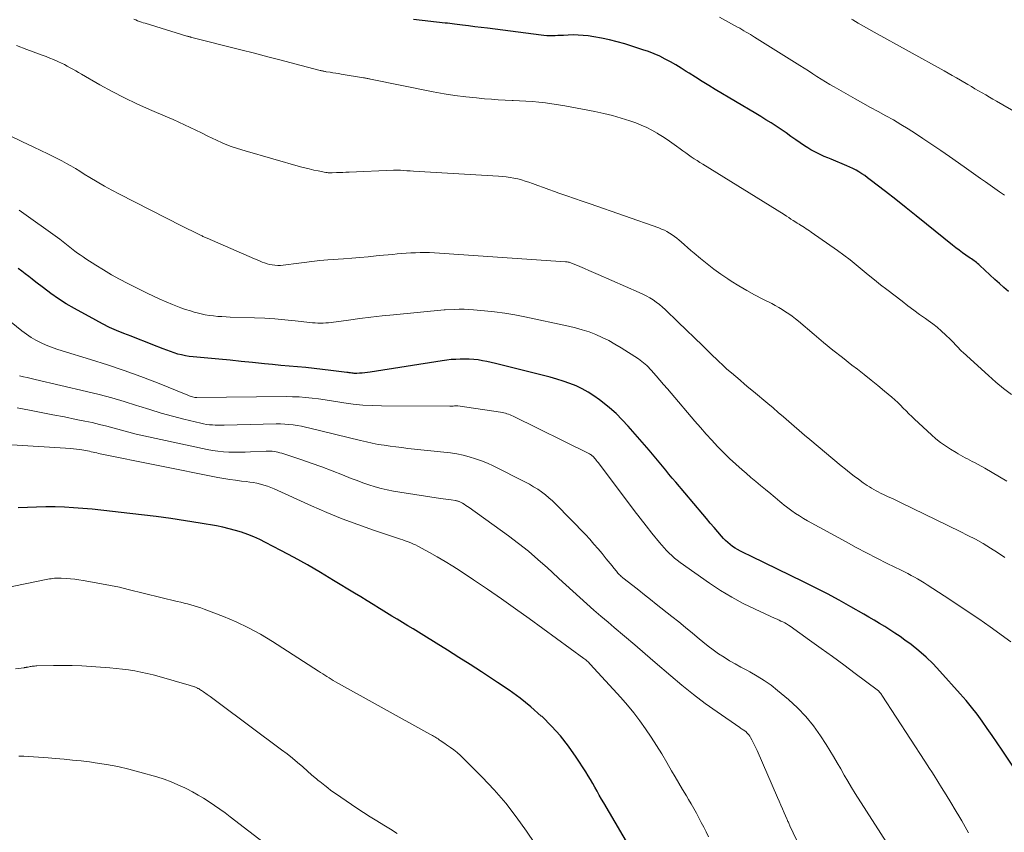
# Model space of a CAD drawing. Units: feet. Extents: x 1940000 to 1945016, y 580000 to 585002.
# Drawn here: x 1940595 to 1940717, y 580172 to 580273 of the extents above; entities that cross this region are included whole.
import ezdxf

# ---------------------------------------------------------------- set-up
doc = ezdxf.new("R2010")
doc.units = ezdxf.units.FT
doc.header["$LTSCALE"] = 100
doc.header["$MEASUREMENT"] = 0
doc.layers.add('CONTOUR INDEX', color=32, linetype='Continuous', lineweight=25)
doc.layers.add('CONTOUR INTERMEDIATE', color=40, linetype='Continuous', lineweight=15)

msp = doc.modelspace()

# ---------------------------------------------------------------- linework, layer by layer
at = {"layer": 'CONTOUR INDEX', "flags": 128}
for points, elevation in [([(1940717.82, 580239.49), (1940717.26, 580239.97), (1940716.7, 580240.46), (1940716.15, 580240.96), (1940714.29, 580242.69), (1940714.15, 580242.82), (1940714, 580242.94), (1940713.85, 580243.06), (1940713.7, 580243.18), (1940713.55, 580243.29), (1940713.39, 580243.41), (1940713.23, 580243.51), (1940713.08, 580243.62), (1940712.54, 580243.99), (1940712.12, 580244.28), (1940711.7, 580244.58), (1940711.29, 580244.89), (1940710.89, 580245.21), (1940707.66, 580247.83), (1940706.39, 580248.85), (1940705.13, 580249.86), (1940703.85, 580250.87), (1940702.57, 580251.87), (1940700.69, 580253.33), (1940700.35, 580253.59), (1940700, 580253.84), (1940699.64, 580254.07), (1940699.28, 580254.3), (1940698.92, 580254.51), (1940698.54, 580254.71), (1940698.16, 580254.9), (1940697.77, 580255.07), (1940695.83, 580255.87), (1940695.41, 580256.05), (1940694.98, 580256.23), (1940694.56, 580256.42), (1940694.14, 580256.62), (1940693.73, 580256.82), (1940693.32, 580257.04), (1940692.93, 580257.28), (1940692.54, 580257.54), (1940691.46, 580258.29), (1940690.85, 580258.71), (1940690.24, 580259.13), (1940689.62, 580259.55), (1940689, 580259.97), (1940688.38, 580260.38), (1940687.75, 580260.78), (1940687.12, 580261.17), (1940686.48, 580261.56), (1940681.47, 580264.53), (1940680.65, 580265.03), (1940679.83, 580265.53), (1940679.02, 580266.04), (1940678.22, 580266.56), (1940677.88, 580266.77), (1940677.24, 580267.18), (1940676.59, 580267.57), (1940675.93, 580267.94), (1940675.26, 580268.3), (1940674.58, 580268.64), (1940673.89, 580268.94), (1940673.18, 580269.22), (1940672.47, 580269.46), (1940670.24, 580270.17), (1940669.3, 580270.44), (1940668.34, 580270.69), (1940667.38, 580270.89), (1940666.41, 580271.06), (1940665.7, 580271.16), (1940665.08, 580271.24), (1940664.46, 580271.28), (1940663.83, 580271.29), (1940663.21, 580271.27), (1940662.65, 580271.24), (1940662.3, 580271.22), (1940661.96, 580271.2), (1940661.61, 580271.19), (1940661.27, 580271.18), (1940660.92, 580271.18), (1940660.58, 580271.19), (1940660.23, 580271.22), (1940659.89, 580271.25), (1940653.23, 580272.11), (1940652.45, 580272.21), (1940651.67, 580272.31), (1940650.89, 580272.41), (1940650.12, 580272.5), (1940649.13, 580272.62), (1940648.84, 580272.66), (1940648.56, 580272.69), (1940648.28, 580272.73), (1940647.99, 580272.76), (1940644.06, 580273.21)], 1060), ([(1940722.83, 580173.92), (1940717.02, 580182.6), (1940716.42, 580183.5), (1940715.8, 580184.4), (1940715.18, 580185.29), (1940714.56, 580186.18), (1940713.92, 580187.06), (1940713.25, 580187.92), (1940712.56, 580188.76), (1940711.85, 580189.58), (1940709.33, 580192.4), (1940708.49, 580193.29), (1940707.61, 580194.14), (1940706.69, 580194.93), (1940705.74, 580195.69), (1940704.99, 580196.24), (1940704.38, 580196.68), (1940703.75, 580197.12), (1940703.12, 580197.53), (1940702.48, 580197.93), (1940701.83, 580198.32), (1940701.18, 580198.71), (1940700.52, 580199.09), (1940699.87, 580199.47), (1940698.29, 580200.37), (1940696.84, 580201.19), (1940695.38, 580201.98), (1940693.9, 580202.74), (1940692.41, 580203.48), (1940685.95, 580206.61), (1940685.61, 580206.78), (1940685.27, 580206.95), (1940684.92, 580207.11), (1940684.58, 580207.28), (1940684.24, 580207.46), (1940683.92, 580207.66), (1940683.61, 580207.87), (1940683.31, 580208.09), (1940683.02, 580208.34), (1940682.75, 580208.59), (1940682.49, 580208.86), (1940682.23, 580209.14), (1940681.78, 580209.66), (1940681.32, 580210.21), (1940680.85, 580210.76), (1940680.38, 580211.31), (1940679.92, 580211.86), (1940676.56, 580215.83), (1940676.14, 580216.32), (1940675.73, 580216.82), (1940675.32, 580217.32), (1940674.92, 580217.82), (1940674.51, 580218.32), (1940674.1, 580218.81), (1940673.69, 580219.3), (1940673.27, 580219.79), (1940670.67, 580222.76), (1940669.93, 580223.57), (1940669.16, 580224.34), (1940668.35, 580225.06), (1940667.5, 580225.76), (1940667.12, 580226.05), (1940666.43, 580226.55), (1940665.72, 580227), (1940664.97, 580227.4), (1940664.21, 580227.76), (1940663.42, 580228.07), (1940662.62, 580228.36), (1940661.81, 580228.61), (1940660.99, 580228.84), (1940654.23, 580230.55), (1940653.7, 580230.67), (1940653.16, 580230.79), (1940652.61, 580230.89), (1940652.07, 580230.98), (1940651.52, 580231.04), (1940650.97, 580231.09), (1940650.43, 580231.1), (1940649.87, 580231.09), (1940649.85, 580231.09), (1940649.29, 580231.06), (1940648.73, 580231.02), (1940648.17, 580230.95), (1940647.61, 580230.87), (1940638.66, 580229.46), (1940638.33, 580229.41), (1940638.01, 580229.38), (1940637.69, 580229.35), (1940637.36, 580229.33), (1940637.03, 580229.32), (1940636.87, 580229.32), (1940636.71, 580229.32), (1940636.56, 580229.33), (1940636.4, 580229.35), (1940636.25, 580229.37), (1940636.09, 580229.39), (1940635.94, 580229.41), (1940635.78, 580229.43), (1940633.79, 580229.69), (1940632.76, 580229.82), (1940631.73, 580229.93), (1940630.7, 580230.04), (1940629.67, 580230.13), (1940628.64, 580230.22), (1940627.61, 580230.31), (1940626.58, 580230.41), (1940625.56, 580230.51), (1940624.08, 580230.67), (1940622.7, 580230.81), (1940621.31, 580230.94), (1940619.93, 580231.08), (1940618.54, 580231.2), (1940616.73, 580231.37), (1940616.25, 580231.43), (1940615.77, 580231.5), (1940615.3, 580231.6), (1940614.83, 580231.72), (1940614.37, 580231.87), (1940613.91, 580232.02), (1940613.46, 580232.18), (1940613.01, 580232.35), (1940611.73, 580232.87), (1940610.83, 580233.22), (1940609.94, 580233.58), (1940609.04, 580233.93), (1940608.14, 580234.27), (1940607.24, 580234.64), (1940606.36, 580235.02), (1940605.5, 580235.45), (1940604.65, 580235.9), (1940602, 580237.36), (1940601, 580237.94), (1940600.03, 580238.55), (1940599.09, 580239.21), (1940598.17, 580239.91), (1940597.23, 580240.65), (1940596.79, 580240.99), (1940596.35, 580241.33), (1940595.91, 580241.66), (1940595.47, 580241.99), (1940595.02, 580242.31)], 1040), ([(1940671.45, 580169.56), (1940667.65, 580176.05), (1940667.37, 580176.53), (1940667.09, 580177.01), (1940666.82, 580177.5), (1940666.55, 580177.99), (1940666.27, 580178.47), (1940665.99, 580178.96), (1940665.7, 580179.43), (1940665.41, 580179.9), (1940664.22, 580181.74), (1940663.28, 580183.09), (1940662.27, 580184.38), (1940661.16, 580185.59), (1940659.99, 580186.75), (1940659.9, 580186.83), (1940658.61, 580187.95), (1940657.28, 580189.03), (1940655.9, 580190.04), (1940654.48, 580191), (1940652.47, 580192.3), (1940651.07, 580193.2), (1940649.67, 580194.09), (1940648.26, 580194.98), (1940646.85, 580195.87), (1940645.34, 580196.81), (1940644.68, 580197.22), (1940644.02, 580197.62), (1940643.36, 580198.03), (1940642.7, 580198.43), (1940642.04, 580198.83), (1940641.38, 580199.23), (1940640.72, 580199.63), (1940640.06, 580200.03), (1940639.83, 580200.17), (1940639.06, 580200.65), (1940638.29, 580201.12), (1940637.51, 580201.6), (1940636.74, 580202.07), (1940634.15, 580203.65), (1940632.54, 580204.62), (1940630.91, 580205.56), (1940629.27, 580206.47), (1940627.61, 580207.36), (1940625.72, 580208.34), (1940624.99, 580208.7), (1940624.26, 580209.04), (1940623.51, 580209.34), (1940622.74, 580209.61), (1940621.97, 580209.85), (1940621.19, 580210.06), (1940620.4, 580210.24), (1940619.61, 580210.4), (1940617.58, 580210.75), (1940615.77, 580211.04), (1940613.95, 580211.32), (1940612.13, 580211.56), (1940610.31, 580211.78), (1940604.2, 580212.46), (1940603.06, 580212.57), (1940601.91, 580212.66), (1940600.77, 580212.72), (1940599.62, 580212.75), (1940598.47, 580212.76), (1940597.32, 580212.74), (1940596.18, 580212.7), (1940595.03, 580212.64)], 1020)]:
    msp.add_lwpolyline(points, dxfattribs=dict(at, elevation=elevation))
at = {"layer": 'CONTOUR INTERMEDIATE', "flags": 128}
for points, elevation in [([(1940718.18, 580226.7), (1940717.2, 580227.45), (1940716.26, 580228.23), (1940715.33, 580229.04), (1940712.21, 580231.89), (1940712.01, 580232.09), (1940711.8, 580232.28), (1940711.61, 580232.49), (1940711.42, 580232.69), (1940711.23, 580232.9), (1940711.03, 580233.11), (1940710.84, 580233.31), (1940710.64, 580233.51), (1940710.03, 580234.1), (1940709.52, 580234.57), (1940708.99, 580235.03), (1940708.44, 580235.47), (1940707.88, 580235.89), (1940707.55, 580236.12), (1940706.81, 580236.64), (1940706.08, 580237.17), (1940705.36, 580237.71), (1940704.63, 580238.26), (1940702.73, 580239.72), (1940701.96, 580240.32), (1940701.2, 580240.93), (1940700.44, 580241.54), (1940699.69, 580242.17), (1940698.94, 580242.78), (1940698.18, 580243.39), (1940697.4, 580243.97), (1940696.61, 580244.55), (1940693.37, 580246.83), (1940693.16, 580246.98), (1940692.95, 580247.12), (1940692.74, 580247.26), (1940692.53, 580247.4), (1940692.12, 580247.65), (1940692.03, 580247.71), (1940691.86, 580247.82), (1940691.79, 580247.86), (1940691.71, 580247.91), (1940691.64, 580247.96), (1940691.57, 580248), (1940691.14, 580248.28), (1940690.85, 580248.46), (1940690.57, 580248.64), (1940690.28, 580248.83), (1940689.99, 580249.01), (1940679.93, 580255.26), (1940679.57, 580255.48), (1940679.21, 580255.71), (1940678.86, 580255.94), (1940678.5, 580256.17), (1940678.15, 580256.41), (1940677.8, 580256.65), (1940677.45, 580256.9), (1940677.11, 580257.15), (1940676.65, 580257.49), (1940676.08, 580257.9), (1940675.5, 580258.31), (1940674.91, 580258.7), (1940674.31, 580259.08), (1940674.26, 580259.11), (1940673.62, 580259.48), (1940672.97, 580259.81), (1940672.29, 580260.11), (1940671.6, 580260.37), (1940670.88, 580260.62), (1940669.81, 580260.96), (1940668.73, 580261.28), (1940667.64, 580261.54), (1940666.54, 580261.78), (1940662.8, 580262.49), (1940662.01, 580262.64), (1940661.21, 580262.76), (1940660.41, 580262.86), (1940659.61, 580262.95), (1940658.81, 580263.02), (1940658, 580263.08), (1940657.2, 580263.12), (1940656.39, 580263.16), (1940656.29, 580263.16), (1940655.43, 580263.2), (1940654.57, 580263.25), (1940653.71, 580263.31), (1940652.85, 580263.38), (1940651.87, 580263.47), (1940650.52, 580263.61), (1940649.17, 580263.78), (1940647.84, 580263.99), (1940646.5, 580264.24), (1940638.72, 580265.81), (1940638.61, 580265.83), (1940638.51, 580265.85), (1940638.4, 580265.87), (1940638.29, 580265.9), (1940638.19, 580265.92), (1940638.08, 580265.94), (1940637.97, 580265.96), (1940637.87, 580265.98), (1940635.09, 580266.44), (1940634.75, 580266.5), (1940634.41, 580266.56), (1940634.06, 580266.61), (1940633.72, 580266.66), (1940633.23, 580266.73), (1940633.14, 580266.75), (1940633.04, 580266.76), (1940632.94, 580266.78), (1940632.84, 580266.8), (1940632.75, 580266.82), (1940632.65, 580266.84), (1940632.55, 580266.86), (1940632.46, 580266.89), (1940629.32, 580267.72), (1940627.65, 580268.16), (1940625.99, 580268.59), (1940624.32, 580269.02), (1940622.65, 580269.44), (1940616.57, 580270.98), (1940616.5, 580271), (1940616.42, 580271.02), (1940616.34, 580271.04), (1940616.26, 580271.07), (1940616.19, 580271.09), (1940616.11, 580271.11), (1940616.03, 580271.13), (1940615.96, 580271.15), (1940610.79, 580272.73), (1940610.55, 580272.8), (1940610.31, 580272.88), (1940610.07, 580272.97), (1940609.84, 580273.06), (1940609.61, 580273.16), (1940609.37, 580273.26)], 1056), ([(1940717.31, 580251.44), (1940716.72, 580251.85), (1940716.13, 580252.26), (1940715.54, 580252.66), (1940714.96, 580253.07), (1940714.37, 580253.48), (1940713.78, 580253.89), (1940713.2, 580254.31), (1940712.61, 580254.72), (1940711.61, 580255.44), (1940710.51, 580256.21), (1940709.42, 580256.97), (1940708.31, 580257.72), (1940707.2, 580258.46), (1940706.31, 580259.05), (1940705.4, 580259.64), (1940704.48, 580260.2), (1940703.55, 580260.75), (1940702.61, 580261.27), (1940701.66, 580261.79), (1940700.71, 580262.31), (1940699.77, 580262.84), (1940698.82, 580263.36), (1940696.22, 580264.84), (1940695.68, 580265.15), (1940695.14, 580265.47), (1940694.61, 580265.8), (1940694.08, 580266.14), (1940693.56, 580266.48), (1940693.03, 580266.82), (1940692.5, 580267.15), (1940691.97, 580267.49), (1940686.34, 580271.02), (1940686.08, 580271.18), (1940685.82, 580271.34), (1940685.56, 580271.5), (1940685.29, 580271.65), (1940685.03, 580271.81), (1940684.76, 580271.96), (1940684.5, 580272.11), (1940684.23, 580272.26), (1940682, 580273.5)], 1064), ([(1940718.99, 580261.54), (1940716.34, 580263.08), (1940715.89, 580263.34), (1940715.45, 580263.59), (1940715.01, 580263.85), (1940714.56, 580264.11), (1940714.12, 580264.37), (1940713.67, 580264.62), (1940713.23, 580264.88), (1940712.78, 580265.14), (1940711.87, 580265.67), (1940711.36, 580265.97), (1940710.85, 580266.26), (1940710.34, 580266.54), (1940709.83, 580266.83), (1940701.18, 580271.63), (1940700.51, 580272.01), (1940699.84, 580272.38), (1940699.17, 580272.77), (1940698.51, 580273.15), (1940698.34, 580273.25)], 1068), ([(1940717.61, 580215.96), (1940716.71, 580216.51), (1940715.8, 580217.04), (1940714.89, 580217.55), (1940713.62, 580218.25), (1940713.33, 580218.41), (1940713.05, 580218.56), (1940712.75, 580218.71), (1940712.46, 580218.86), (1940712.17, 580219.01), (1940711.88, 580219.16), (1940711.6, 580219.33), (1940711.32, 580219.49), (1940710.62, 580219.93), (1940710, 580220.33), (1940709.4, 580220.76), (1940708.83, 580221.22), (1940708.27, 580221.71), (1940706.17, 580223.65), (1940705.82, 580223.99), (1940705.47, 580224.32), (1940705.12, 580224.67), (1940704.78, 580225.02), (1940704.44, 580225.36), (1940704.09, 580225.7), (1940703.73, 580226.03), (1940703.37, 580226.35), (1940702.46, 580227.12), (1940701.63, 580227.81), (1940700.79, 580228.49), (1940699.94, 580229.17), (1940699.09, 580229.83), (1940698.42, 580230.35), (1940697.24, 580231.28), (1940696.06, 580232.21), (1940694.9, 580233.16), (1940693.74, 580234.13), (1940691.79, 580235.78), (1940691.4, 580236.09), (1940691.01, 580236.4), (1940690.6, 580236.69), (1940690.19, 580236.97), (1940689.77, 580237.23), (1940689.34, 580237.49), (1940688.91, 580237.73), (1940688.47, 580237.97), (1940687.35, 580238.53), (1940686.35, 580239.06), (1940685.37, 580239.6), (1940684.4, 580240.17), (1940683.45, 580240.77), (1940683.03, 580241.04), (1940682.16, 580241.63), (1940681.3, 580242.24), (1940680.47, 580242.89), (1940679.65, 580243.55), (1940678.86, 580244.22), (1940678.45, 580244.57), (1940678.04, 580244.92), (1940677.64, 580245.27), (1940677.23, 580245.62), (1940676.98, 580245.84), (1940676.7, 580246.08), (1940676.41, 580246.31), (1940676.11, 580246.52), (1940675.8, 580246.72), (1940675.48, 580246.91), (1940675.16, 580247.08), (1940674.82, 580247.22), (1940674.48, 580247.36), (1940665.95, 580250.33), (1940664.98, 580250.67), (1940664.02, 580251.01), (1940663.05, 580251.34), (1940662.09, 580251.68), (1940661.52, 580251.88), (1940660.84, 580252.12), (1940660.16, 580252.37), (1940659.48, 580252.61), (1940658.8, 580252.86), (1940658.35, 580253.02), (1940657.89, 580253.17), (1940657.43, 580253.31), (1940656.97, 580253.43), (1940656.5, 580253.53), (1940656.02, 580253.61), (1940655.55, 580253.68), (1940655.07, 580253.73), (1940654.59, 580253.77), (1940644.04, 580254.41), (1940643.64, 580254.43), (1940643.24, 580254.45), (1940642.85, 580254.47), (1940642.45, 580254.5), (1940641.66, 580254.53), (1940641.57, 580254.53), (1940636.06, 580254.28), (1940635.67, 580254.26), (1940635.29, 580254.25), (1940634.91, 580254.23), (1940634.52, 580254.22), (1940633.96, 580254.2), (1940633.86, 580254.2), (1940633.76, 580254.2), (1940633.66, 580254.2), (1940633.56, 580254.2), (1940633.46, 580254.21), (1940633.36, 580254.22), (1940633.27, 580254.24), (1940633.17, 580254.25), (1940632.24, 580254.43), (1940631.68, 580254.54), (1940631.13, 580254.67), (1940630.58, 580254.81), (1940630.03, 580254.95), (1940623.17, 580256.9), (1940622.24, 580257.19), (1940621.32, 580257.51), (1940620.42, 580257.88), (1940619.54, 580258.28), (1940619.19, 580258.45), (1940618.48, 580258.79), (1940617.78, 580259.13), (1940617.08, 580259.47), (1940616.37, 580259.81), (1940615.67, 580260.14), (1940614.96, 580260.47), (1940614.25, 580260.79), (1940613.53, 580261.1), (1940611.33, 580262.03), (1940609.75, 580262.73), (1940608.2, 580263.47), (1940606.67, 580264.27), (1940605.16, 580265.1), (1940602.88, 580266.43), (1940602.53, 580266.64), (1940602.18, 580266.84), (1940601.83, 580267.04), (1940601.48, 580267.23), (1940601.12, 580267.43), (1940600.76, 580267.61), (1940600.4, 580267.79), (1940600.04, 580267.96), (1940599.86, 580268.04), (1940599.41, 580268.24), (1940598.95, 580268.43), (1940598.49, 580268.62), (1940598.02, 580268.8), (1940596.12, 580269.5), (1940594.81, 580269.97)], 1052), ([(1940717.37, 580206.5), (1940716.48, 580207.09), (1940715.58, 580207.66), (1940714.67, 580208.21), (1940713.74, 580208.74), (1940712.8, 580209.23), (1940711.84, 580209.71), (1940704.44, 580213.3), (1940703.93, 580213.54), (1940703.43, 580213.79), (1940702.92, 580214.03), (1940702.41, 580214.27), (1940701.97, 580214.48), (1940701.68, 580214.62), (1940701.4, 580214.76), (1940701.12, 580214.91), (1940700.85, 580215.07), (1940700.58, 580215.23), (1940700.31, 580215.4), (1940700.05, 580215.57), (1940699.79, 580215.76), (1940699.21, 580216.19), (1940698.67, 580216.59), (1940698.13, 580217.01), (1940697.6, 580217.43), (1940697.08, 580217.86), (1940693.21, 580221.11), (1940692.55, 580221.67), (1940691.89, 580222.23), (1940691.24, 580222.79), (1940690.59, 580223.35), (1940689.94, 580223.91), (1940689.28, 580224.47), (1940688.63, 580225.03), (1940687.97, 580225.59), (1940686.19, 580227.08), (1940685.64, 580227.54), (1940685.1, 580228), (1940684.55, 580228.46), (1940684, 580228.92), (1940683.46, 580229.38), (1940682.92, 580229.85), (1940682.39, 580230.34), (1940681.88, 580230.83), (1940680.89, 580231.79), (1940679.88, 580232.77), (1940678.88, 580233.74), (1940677.87, 580234.72), (1940676.86, 580235.69), (1940675.27, 580237.23), (1940674.91, 580237.55), (1940674.54, 580237.87), (1940674.15, 580238.16), (1940673.75, 580238.44), (1940673.34, 580238.7), (1940672.92, 580238.94), (1940672.48, 580239.16), (1940672.04, 580239.36), (1940666.94, 580241.59), (1940666.38, 580241.84), (1940665.81, 580242.08), (1940665.25, 580242.32), (1940664.68, 580242.56), (1940663.76, 580242.95), (1940663.66, 580242.99), (1940663.55, 580243.03), (1940663.44, 580243.07), (1940663.34, 580243.1), (1940663.23, 580243.12), (1940663.12, 580243.15), (1940663.01, 580243.16), (1940662.89, 580243.17), (1940649.67, 580244.06), (1940649.07, 580244.11), (1940648.47, 580244.15), (1940647.86, 580244.19), (1940647.26, 580244.23), (1940646.05, 580244.32), (1940645.99, 580244.33), (1940644.86, 580244.3), (1940644.29, 580244.28), (1940643.73, 580244.26), (1940643.16, 580244.22), (1940642.6, 580244.18), (1940642.04, 580244.13), (1940641.47, 580244.08), (1940640.91, 580244.03), (1940640.35, 580243.97), (1940639.44, 580243.89), (1940638.43, 580243.79), (1940637.41, 580243.7), (1940636.4, 580243.62), (1940635.38, 580243.54), (1940633.42, 580243.39), (1940632.44, 580243.31), (1940631.46, 580243.21), (1940630.48, 580243.09), (1940629.5, 580242.96), (1940628.22, 580242.77), (1940627.88, 580242.73), (1940627.55, 580242.71), (1940627.21, 580242.7), (1940626.87, 580242.72), (1940626.85, 580242.72), (1940626.52, 580242.76), (1940626.2, 580242.81), (1940625.89, 580242.9), (1940625.57, 580243.01), (1940625.27, 580243.13), (1940624.96, 580243.26), (1940624.66, 580243.39), (1940624.35, 580243.52), (1940618.46, 580246.08), (1940618.36, 580246.12), (1940618.25, 580246.17), (1940618.15, 580246.22), (1940618.05, 580246.26), (1940617.95, 580246.31), (1940617.84, 580246.36), (1940617.74, 580246.41), (1940617.64, 580246.46), (1940616.98, 580246.78), (1940616.56, 580246.99), (1940616.13, 580247.2), (1940615.7, 580247.42), (1940615.27, 580247.63), (1940607.59, 580251.55), (1940606.66, 580252.04), (1940605.74, 580252.55), (1940604.83, 580253.07), (1940603.92, 580253.61), (1940603.23, 580254.04), (1940602.68, 580254.38), (1940602.13, 580254.71), (1940601.57, 580255.04), (1940601.01, 580255.36), (1940600.45, 580255.68), (1940599.89, 580255.98), (1940599.31, 580256.27), (1940598.73, 580256.56), (1940596.97, 580257.39), (1940595.5, 580258.08), (1940594.03, 580258.77)], 1048), ([(1940718.11, 580196.04), (1940715.54, 580197.88), (1940714.13, 580198.87), (1940712.72, 580199.84), (1940711.29, 580200.8), (1940709.86, 580201.74), (1940707.75, 580203.1), (1940707.36, 580203.35), (1940706.96, 580203.59), (1940706.56, 580203.82), (1940706.16, 580204.05), (1940705.75, 580204.27), (1940705.34, 580204.49), (1940704.92, 580204.7), (1940704.51, 580204.9), (1940702.77, 580205.76), (1940701.48, 580206.4), (1940700.21, 580207.05), (1940698.94, 580207.73), (1940697.68, 580208.41), (1940692.89, 580211.05), (1940692.39, 580211.34), (1940691.9, 580211.64), (1940691.42, 580211.96), (1940690.95, 580212.29), (1940690.61, 580212.54), (1940690.31, 580212.76), (1940690.03, 580212.98), (1940689.74, 580213.21), (1940689.46, 580213.44), (1940689.18, 580213.68), (1940688.91, 580213.92), (1940688.63, 580214.15), (1940688.34, 580214.38), (1940687.69, 580214.91), (1940687.09, 580215.41), (1940686.49, 580215.91), (1940685.89, 580216.42), (1940685.29, 580216.93), (1940684.79, 580217.37), (1940684, 580218.07), (1940683.23, 580218.78), (1940682.48, 580219.51), (1940681.75, 580220.26), (1940681.03, 580221.03), (1940680.32, 580221.8), (1940679.62, 580222.59), (1940678.94, 580223.38), (1940675.99, 580226.85), (1940675.53, 580227.4), (1940675.06, 580227.94), (1940674.59, 580228.49), (1940674.12, 580229.03), (1940673.53, 580229.7), (1940673.35, 580229.9), (1940673.17, 580230.1), (1940672.98, 580230.29), (1940672.78, 580230.47), (1940672.58, 580230.64), (1940672.37, 580230.81), (1940672.15, 580230.97), (1940671.93, 580231.12), (1940669.79, 580232.5), (1940669.03, 580232.96), (1940668.26, 580233.4), (1940667.46, 580233.78), (1940666.65, 580234.14), (1940665.82, 580234.46), (1940664.98, 580234.74), (1940664.13, 580234.98), (1940663.26, 580235.18), (1940657.87, 580236.33), (1940656.62, 580236.57), (1940655.37, 580236.78), (1940654.11, 580236.95), (1940652.85, 580237.08), (1940651.51, 580237.21), (1940650.91, 580237.25), (1940650.32, 580237.27), (1940649.72, 580237.27), (1940649.12, 580237.26), (1940647.96, 580237.21), (1940647.85, 580237.2), (1940641.59, 580236.59), (1940640.18, 580236.44), (1940638.78, 580236.28), (1940637.38, 580236.11), (1940635.98, 580235.93), (1940633.85, 580235.64), (1940633.52, 580235.6), (1940633.19, 580235.57), (1940632.86, 580235.56), (1940632.52, 580235.55), (1940632.19, 580235.55), (1940631.86, 580235.57), (1940631.52, 580235.59), (1940631.19, 580235.63), (1940629.36, 580235.83), (1940628.11, 580235.96), (1940626.86, 580236.07), (1940625.61, 580236.15), (1940624.35, 580236.2), (1940621.34, 580236.31), (1940620.82, 580236.33), (1940620.3, 580236.36), (1940619.78, 580236.39), (1940619.26, 580236.44), (1940618.74, 580236.5), (1940618.23, 580236.58), (1940617.72, 580236.69), (1940617.22, 580236.81), (1940617, 580236.88), (1940616.39, 580237.06), (1940615.79, 580237.25), (1940615.19, 580237.46), (1940614.6, 580237.69), (1940614.17, 580237.85), (1940613.37, 580238.18), (1940612.58, 580238.52), (1940611.8, 580238.88), (1940611.02, 580239.26), (1940608.62, 580240.48), (1940607.61, 580241.01), (1940606.61, 580241.56), (1940605.63, 580242.14), (1940604.65, 580242.75), (1940603.42, 580243.54), (1940603.08, 580243.77), (1940602.74, 580244), (1940602.41, 580244.24), (1940602.08, 580244.48), (1940601.84, 580244.66), (1940601.63, 580244.82), (1940601.42, 580244.99), (1940601.22, 580245.15), (1940601.01, 580245.32), (1940600.81, 580245.48), (1940600.6, 580245.64), (1940600.39, 580245.8), (1940600.18, 580245.96), (1940595.16, 580249.54)], 1044), ([(1940712.87, 580172.34), (1940712.46, 580173.08), (1940712.03, 580173.83), (1940711.79, 580174.24), (1940711.23, 580175.18), (1940710.66, 580176.12), (1940710.09, 580177.05), (1940709.51, 580177.98), (1940708.6, 580179.44), (1940708.32, 580179.89), (1940708.03, 580180.34), (1940707.74, 580180.79), (1940707.45, 580181.24), (1940702.14, 580189.41), (1940702.07, 580189.51), (1940702, 580189.61), (1940701.91, 580189.71), (1940701.83, 580189.8), (1940701.74, 580189.9), (1940701.7, 580189.94), (1940701.65, 580189.98), (1940701.6, 580190.03), (1940701.55, 580190.07), (1940698.81, 580192.12), (1940697.41, 580193.17), (1940696.01, 580194.2), (1940694.59, 580195.22), (1940693.17, 580196.24), (1940690.76, 580197.95), (1940690.54, 580198.1), (1940690.31, 580198.24), (1940690.08, 580198.37), (1940689.85, 580198.49), (1940689.61, 580198.6), (1940689.37, 580198.72), (1940689.13, 580198.83), (1940688.88, 580198.94), (1940686.4, 580200.07), (1940684.94, 580200.78), (1940683.51, 580201.55), (1940682.12, 580202.39), (1940680.77, 580203.29), (1940677.1, 580205.88), (1940676.75, 580206.15), (1940676.4, 580206.42), (1940676.07, 580206.72), (1940675.75, 580207.02), (1940675.44, 580207.34), (1940675.14, 580207.67), (1940674.84, 580208), (1940674.56, 580208.34), (1940673.62, 580209.51), (1940672.88, 580210.43), (1940672.14, 580211.37), (1940671.42, 580212.31), (1940670.7, 580213.26), (1940666.93, 580218.28), (1940666.83, 580218.41), (1940666.72, 580218.54), (1940666.62, 580218.67), (1940666.51, 580218.8), (1940666.42, 580218.91), (1940666.35, 580218.98), (1940666.29, 580219.05), (1940666.21, 580219.11), (1940666.14, 580219.17), (1940666.06, 580219.23), (1940665.98, 580219.28), (1940665.89, 580219.33), (1940665.81, 580219.37), (1940656.39, 580224.02), (1940656.2, 580224.11), (1940656.02, 580224.19), (1940655.83, 580224.26), (1940655.63, 580224.32), (1940655.44, 580224.38), (1940655.24, 580224.43), (1940655.04, 580224.47), (1940654.84, 580224.5), (1940649.55, 580225.31), (1940649.44, 580225.31), (1940649.12, 580225.28), (1940648.98, 580225.27), (1940648.83, 580225.26), (1940648.68, 580225.26), (1940648.54, 580225.26), (1940640.09, 580225.29), (1940638.92, 580225.33), (1940637.75, 580225.39), (1940636.58, 580225.52), (1940635.41, 580225.68), (1940634.69, 580225.8), (1940633.89, 580225.92), (1940633.09, 580226.04), (1940632.29, 580226.15), (1940631.48, 580226.25), (1940630.68, 580226.34), (1940629.87, 580226.4), (1940629.06, 580226.43), (1940628.25, 580226.44), (1940617.17, 580226.31), (1940617.15, 580226.31), (1940617.13, 580226.31), (1940617.11, 580226.31), (1940617.09, 580226.31), (1940617.01, 580226.32), (1940616.99, 580226.32), (1940616.97, 580226.32), (1940616.95, 580226.33), (1940616.93, 580226.33), (1940616.67, 580226.41), (1940616.52, 580226.45), (1940616.38, 580226.5), (1940616.23, 580226.55), (1940616.09, 580226.61), (1940612.29, 580228.13), (1940610.24, 580228.93), (1940608.17, 580229.69), (1940606.09, 580230.39), (1940603.99, 580231.05), (1940600.5, 580232.11), (1940599.83, 580232.33), (1940599.17, 580232.57), (1940598.51, 580232.83), (1940597.87, 580233.11), (1940597.24, 580233.43), (1940596.63, 580233.78), (1940596.05, 580234.17), (1940595.49, 580234.59), (1940588.88, 580239.93)], 1036), ([(1940703.4, 580170.05), (1940698.83, 580177.23), (1940698.36, 580177.98), (1940697.9, 580178.73), (1940697.46, 580179.5), (1940697.02, 580180.27), (1940696.58, 580181.03), (1940696.14, 580181.8), (1940695.68, 580182.55), (1940695.21, 580183.3), (1940694.52, 580184.37), (1940693.64, 580185.6), (1940692.7, 580186.77), (1940691.66, 580187.85), (1940690.55, 580188.88), (1940689.2, 580190.01), (1940688.38, 580190.65), (1940687.55, 580191.25), (1940686.67, 580191.79), (1940685.77, 580192.3), (1940685.37, 580192.51), (1940684.65, 580192.89), (1940683.95, 580193.28), (1940683.25, 580193.69), (1940682.56, 580194.11), (1940681.88, 580194.56), (1940681.22, 580195.02), (1940680.58, 580195.51), (1940679.94, 580196.02), (1940679.49, 580196.39), (1940678.64, 580197.1), (1940677.79, 580197.8), (1940676.93, 580198.49), (1940676.07, 580199.18), (1940674.15, 580200.7), (1940673.42, 580201.28), (1940672.7, 580201.85), (1940671.97, 580202.43), (1940671.25, 580203), (1940670.02, 580203.97), (1940669.91, 580204.06), (1940669.8, 580204.15), (1940669.7, 580204.25), (1940669.6, 580204.35), (1940669.49, 580204.45), (1940669.4, 580204.56), (1940669.3, 580204.67), (1940669.21, 580204.78), (1940668.91, 580205.15), (1940668.67, 580205.45), (1940668.43, 580205.75), (1940668.19, 580206.05), (1940667.95, 580206.34), (1940667.44, 580206.97), (1940666.94, 580207.57), (1940666.42, 580208.16), (1940665.9, 580208.74), (1940665.36, 580209.32), (1940661.7, 580213.1), (1940661.28, 580213.51), (1940660.85, 580213.9), (1940660.4, 580214.27), (1940659.93, 580214.63), (1940659.45, 580214.96), (1940658.95, 580215.27), (1940658.45, 580215.56), (1940657.93, 580215.84), (1940653.93, 580217.84), (1940653.21, 580218.17), (1940652.48, 580218.48), (1940651.73, 580218.74), (1940650.96, 580218.98), (1940650.19, 580219.17), (1940649.41, 580219.33), (1940648.62, 580219.46), (1940647.83, 580219.56), (1940643.36, 580220.02), (1940642.62, 580220.11), (1940641.88, 580220.19), (1940641.15, 580220.29), (1940640.41, 580220.4), (1940639.68, 580220.52), (1940638.94, 580220.66), (1940638.22, 580220.81), (1940637.49, 580220.98), (1940631.18, 580222.54), (1940630.67, 580222.66), (1940630.15, 580222.77), (1940629.64, 580222.86), (1940629.12, 580222.94), (1940628.6, 580222.99), (1940628.08, 580223.04), (1940627.55, 580223.05), (1940627.03, 580223.05), (1940620.57, 580222.9), (1940620.21, 580222.9), (1940619.84, 580222.9), (1940619.48, 580222.91), (1940619.11, 580222.92), (1940618.75, 580222.95), (1940618.39, 580222.99), (1940618.03, 580223.06), (1940617.67, 580223.13), (1940615.57, 580223.65), (1940614.16, 580224.02), (1940612.77, 580224.4), (1940611.38, 580224.82), (1940609.99, 580225.25), (1940609.7, 580225.35), (1940608.17, 580225.83), (1940606.63, 580226.29), (1940605.08, 580226.7), (1940603.52, 580227.09), (1940597.13, 580228.58), (1940596.65, 580228.69), (1940596.17, 580228.8), (1940595.69, 580228.91), (1940595.21, 580229.02)], 1032), ([(1940692.4, 580169.64), (1940690.73, 580173.21), (1940690.68, 580173.32), (1940690.63, 580173.43), (1940690.58, 580173.54), (1940690.53, 580173.65), (1940690.48, 580173.76), (1940690.43, 580173.87), (1940690.38, 580173.98), (1940690.33, 580174.09), (1940690.01, 580174.82), (1940689.81, 580175.3), (1940689.6, 580175.77), (1940689.39, 580176.25), (1940689.19, 580176.73), (1940686.65, 580182.55), (1940686.5, 580182.89), (1940686.35, 580183.22), (1940686.18, 580183.54), (1940686.01, 580183.86), (1940685.85, 580184.18), (1940685.75, 580184.34), (1940685.64, 580184.49), (1940685.52, 580184.63), (1940685.4, 580184.76), (1940685.3, 580184.85), (1940685.21, 580184.93), (1940685.11, 580185), (1940685.02, 580185.07), (1940684.92, 580185.13), (1940684.81, 580185.19), (1940684.71, 580185.25), (1940684.61, 580185.32), (1940684.51, 580185.39), (1940681.71, 580187.34), (1940680.22, 580188.4), (1940678.76, 580189.5), (1940677.34, 580190.64), (1940675.94, 580191.81), (1940674.03, 580193.46), (1940672.76, 580194.55), (1940671.5, 580195.64), (1940670.22, 580196.72), (1940668.95, 580197.8), (1940668.17, 580198.45), (1940667.29, 580199.21), (1940666.41, 580199.97), (1940665.54, 580200.74), (1940664.67, 580201.52), (1940663.81, 580202.3), (1940662.95, 580203.08), (1940662.09, 580203.87), (1940661.24, 580204.66), (1940660.65, 580205.2), (1940659.48, 580206.24), (1940658.29, 580207.26), (1940657.07, 580208.22), (1940655.82, 580209.16), (1940650.97, 580212.67), (1940650.76, 580212.81), (1940650.55, 580212.95), (1940650.33, 580213.08), (1940650.11, 580213.21), (1940649.8, 580213.38), (1940649.73, 580213.42), (1940649.67, 580213.45), (1940649.6, 580213.47), (1940649.53, 580213.49), (1940649.46, 580213.51), (1940649.39, 580213.53), (1940649.32, 580213.54), (1940649.25, 580213.55), (1940648.73, 580213.62), (1940648.4, 580213.67), (1940648.06, 580213.71), (1940647.73, 580213.76), (1940647.4, 580213.81), (1940642.35, 580214.58), (1940641.57, 580214.72), (1940640.8, 580214.87), (1940640.04, 580215.06), (1940639.28, 580215.27), (1940638.53, 580215.5), (1940637.78, 580215.75), (1940637.05, 580216.02), (1940636.31, 580216.3), (1940635.23, 580216.73), (1940633.95, 580217.23), (1940632.67, 580217.72), (1940631.37, 580218.18), (1940630.08, 580218.62), (1940627.71, 580219.41), (1940627.48, 580219.48), (1940627.25, 580219.54), (1940627.01, 580219.59), (1940626.77, 580219.63), (1940626.52, 580219.66), (1940626.28, 580219.67), (1940626.04, 580219.68), (1940625.79, 580219.67), (1940623.86, 580219.58), (1940623.18, 580219.56), (1940622.51, 580219.55), (1940621.83, 580219.55), (1940621.15, 580219.56), (1940620.48, 580219.6), (1940619.81, 580219.66), (1940619.14, 580219.76), (1940618.47, 580219.88), (1940610.6, 580221.59), (1940609.68, 580221.8), (1940608.77, 580222.02), (1940607.85, 580222.26), (1940606.95, 580222.51), (1940606.04, 580222.77), (1940605.13, 580223), (1940604.21, 580223.21), (1940603.29, 580223.41), (1940602.24, 580223.62), (1940600.79, 580223.91), (1940599.33, 580224.19), (1940597.88, 580224.47), (1940596.43, 580224.76), (1940594.93, 580225.04)], 1028), ([(1940680.63, 580171.86), (1940680.34, 580172.45), (1940680.04, 580173.03), (1940679.74, 580173.62), (1940679.44, 580174.2), (1940679.13, 580174.78), (1940678.81, 580175.35), (1940678.48, 580175.92), (1940678.15, 580176.48), (1940677.89, 580176.92), (1940677.42, 580177.7), (1940676.96, 580178.48), (1940676.5, 580179.27), (1940676.04, 580180.05), (1940675.46, 580181.06), (1940674.83, 580182.12), (1940674.18, 580183.18), (1940673.51, 580184.22), (1940672.83, 580185.24), (1940672.11, 580186.25), (1940671.37, 580187.23), (1940670.58, 580188.18), (1940669.77, 580189.11), (1940665.97, 580193.26), (1940665.88, 580193.36), (1940665.79, 580193.45), (1940665.69, 580193.54), (1940665.6, 580193.63), (1940665.5, 580193.71), (1940665.4, 580193.8), (1940665.29, 580193.88), (1940665.19, 580193.96), (1940658.4, 580198.91), (1940656.69, 580200.14), (1940654.97, 580201.36), (1940653.24, 580202.55), (1940651.49, 580203.72), (1940649.84, 580204.82), (1940648.91, 580205.43), (1940647.96, 580206.01), (1940647, 580206.57), (1940646.03, 580207.12), (1940644.57, 580207.91), (1940644.31, 580208.04), (1940644.06, 580208.16), (1940643.8, 580208.27), (1940643.53, 580208.38), (1940643.27, 580208.47), (1940643, 580208.56), (1940642.73, 580208.66), (1940642.46, 580208.75), (1940639.09, 580209.88), (1940637.14, 580210.57), (1940635.21, 580211.3), (1940633.3, 580212.08), (1940631.41, 580212.9), (1940626.76, 580215.01), (1940626.35, 580215.18), (1940625.93, 580215.34), (1940625.5, 580215.47), (1940625.07, 580215.59), (1940624.63, 580215.69), (1940624.19, 580215.77), (1940623.75, 580215.84), (1940623.3, 580215.9), (1940622.73, 580215.96), (1940621.99, 580216.06), (1940621.26, 580216.16), (1940620.54, 580216.28), (1940619.81, 580216.42), (1940605.01, 580219.4), (1940604.78, 580219.45), (1940604.54, 580219.5), (1940604.32, 580219.55), (1940604.09, 580219.61), (1940603.86, 580219.67), (1940603.63, 580219.72), (1940603.4, 580219.77), (1940603.16, 580219.81), (1940602.94, 580219.85), (1940602.59, 580219.9), (1940602.25, 580219.94), (1940601.9, 580219.98), (1940601.55, 580220), (1940592.92, 580220.53)], 1024), ([(1940660.2, 580169.36), (1940658.06, 580172.56), (1940656.8, 580174.32), (1940655.48, 580176.03), (1940654.05, 580177.67), (1940652.56, 580179.24), (1940650.24, 580181.57), (1940649.86, 580181.93), (1940649.46, 580182.29), (1940649.05, 580182.62), (1940648.62, 580182.93), (1940648.14, 580183.27), (1940647.95, 580183.41), (1940647.75, 580183.54), (1940647.56, 580183.68), (1940647.36, 580183.81), (1940647.25, 580183.88), (1940647.11, 580183.98), (1940646.96, 580184.07), (1940646.82, 580184.16), (1940646.68, 580184.25), (1940646.53, 580184.34), (1940646.39, 580184.43), (1940646.24, 580184.51), (1940646.09, 580184.59), (1940634.38, 580191.07), (1940634.11, 580191.22), (1940633.84, 580191.38), (1940633.58, 580191.55), (1940633.32, 580191.72), (1940633.06, 580191.89), (1940632.8, 580192.06), (1940632.54, 580192.23), (1940632.27, 580192.4), (1940626.56, 580196.08), (1940625.1, 580196.96), (1940623.6, 580197.78), (1940622.06, 580198.5), (1940620.49, 580199.16), (1940618.1, 580200.08), (1940617.69, 580200.23), (1940617.28, 580200.37), (1940616.87, 580200.5), (1940616.45, 580200.62), (1940616.03, 580200.73), (1940615.61, 580200.84), (1940615.19, 580200.95), (1940614.76, 580201.05), (1940608.69, 580202.53), (1940607.59, 580202.79), (1940606.49, 580203.02), (1940605.38, 580203.24), (1940604.27, 580203.44), (1940603.08, 580203.63), (1940602.56, 580203.71), (1940602.04, 580203.78), (1940601.52, 580203.84), (1940601, 580203.88), (1940600.37, 580203.93), (1940600.16, 580203.94), (1940599.95, 580203.94), (1940599.75, 580203.93), (1940599.54, 580203.92), (1940599.33, 580203.89), (1940599.13, 580203.86), (1940598.92, 580203.83), (1940598.72, 580203.79), (1940590.26, 580202.08)], 1016), ([(1940642.03, 580172.26), (1940641.2, 580172.79), (1940640.36, 580173.31), (1940639.52, 580173.82), (1940638.68, 580174.34), (1940637.85, 580174.87), (1940637.03, 580175.42), (1940634.37, 580177.23), (1940634.07, 580177.43), (1940633.78, 580177.64), (1940633.49, 580177.86), (1940633.21, 580178.08), (1940633.05, 580178.21), (1940632.85, 580178.37), (1940632.65, 580178.53), (1940632.44, 580178.69), (1940632.24, 580178.85), (1940631.97, 580179.06), (1940631.91, 580179.12), (1940631.84, 580179.17), (1940631.77, 580179.23), (1940631.7, 580179.29), (1940631.64, 580179.34), (1940631.57, 580179.4), (1940631.5, 580179.46), (1940631.44, 580179.51), (1940630.31, 580180.51), (1940629.67, 580181.06), (1940629.03, 580181.6), (1940628.37, 580182.12), (1940627.7, 580182.63), (1940619.85, 580188.49), (1940619.51, 580188.74), (1940619.17, 580188.99), (1940618.82, 580189.24), (1940618.48, 580189.49), (1940618, 580189.83), (1940617.89, 580189.91), (1940617.78, 580189.98), (1940617.67, 580190.05), (1940617.56, 580190.12), (1940617.48, 580190.18), (1940617.41, 580190.22), (1940617.33, 580190.26), (1940617.26, 580190.3), (1940617.18, 580190.33), (1940617.11, 580190.37), (1940617.03, 580190.4), (1940616.95, 580190.43), (1940616.88, 580190.46), (1940616.77, 580190.5), (1940616.63, 580190.55), (1940616.5, 580190.59), (1940616.36, 580190.63), (1940616.22, 580190.67), (1940612.53, 580191.73), (1940611.78, 580191.93), (1940611.02, 580192.11), (1940610.26, 580192.27), (1940609.5, 580192.42), (1940608.73, 580192.54), (1940607.96, 580192.64), (1940607.19, 580192.73), (1940606.42, 580192.8), (1940604.07, 580192.98), (1940602.91, 580193.05), (1940601.74, 580193.1), (1940600.58, 580193.11), (1940599.41, 580193.1), (1940597.36, 580193.05), (1940597.22, 580193.04), (1940597.08, 580193.03), (1940596.94, 580193.02), (1940596.8, 580193), (1940596.78, 580192.99), (1940596.66, 580192.97), (1940596.53, 580192.95), (1940596.4, 580192.93), (1940596.27, 580192.9), (1940596.12, 580192.87), (1940596.07, 580192.87), (1940596.02, 580192.86), (1940595.97, 580192.85), (1940595.92, 580192.84), (1940595.87, 580192.83), (1940595.82, 580192.83), (1940595.77, 580192.82), (1940595.72, 580192.81), (1940594.71, 580192.66)], 1012), ([(1940628.28, 580169.01), (1940621.33, 580174.34), (1940620.69, 580174.82), (1940620.04, 580175.29), (1940619.38, 580175.75), (1940618.71, 580176.2), (1940618.03, 580176.62), (1940617.34, 580177.03), (1940616.64, 580177.42), (1940615.93, 580177.79), (1940615.7, 580177.91), (1940614.85, 580178.3), (1940614, 580178.67), (1940613.12, 580178.98), (1940612.24, 580179.27), (1940610.14, 580179.88), (1940608.77, 580180.24), (1940607.39, 580180.57), (1940606, 580180.82), (1940604.6, 580181.04), (1940603.89, 580181.13), (1940602.83, 580181.25), (1940601.78, 580181.37), (1940600.72, 580181.47), (1940599.66, 580181.57), (1940598.75, 580181.64), (1940598.14, 580181.69), (1940597.54, 580181.73), (1940596.94, 580181.77), (1940596.33, 580181.8), (1940595.73, 580181.83), (1940595.13, 580181.86)], 1008)]:
    msp.add_lwpolyline(points, dxfattribs=dict(at, elevation=elevation))

doc.saveas('drawing.dxf')
